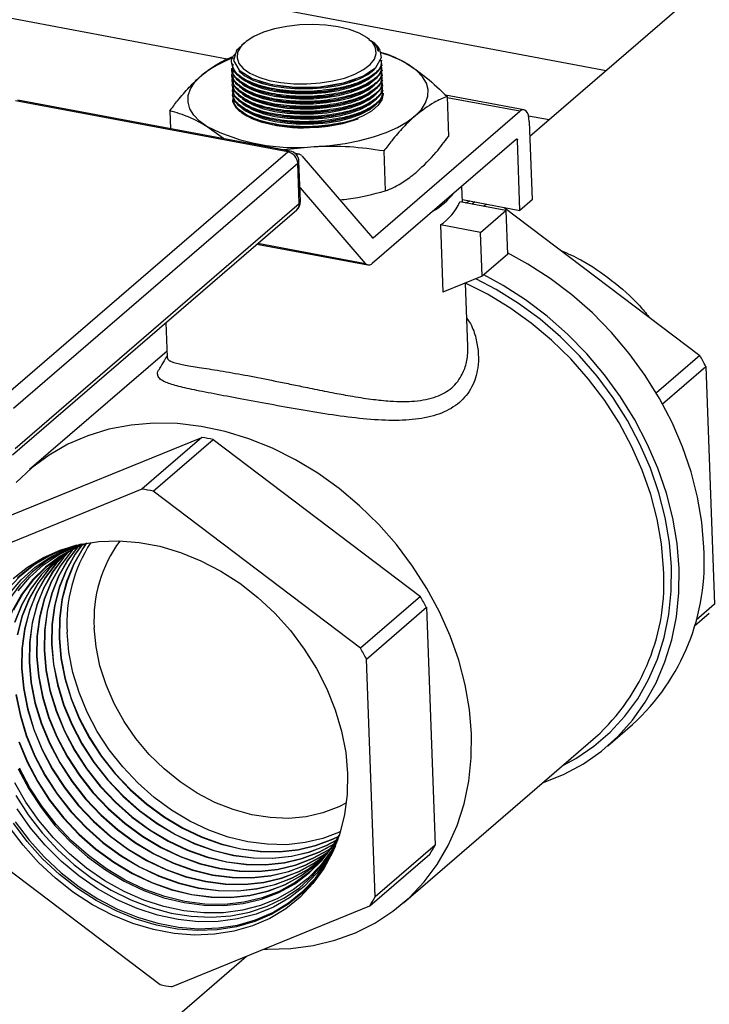
# Model space of a CAD drawing. Units: inches. Extents: x 52.4 to 91.7, y 8.4 to 23.8.
# Drawn here: x 85.2 to 86, y 11.8 to 12.9 of the extents above; entities that cross this region are included whole.
import ezdxf

# ---------------------------------------------------------------- set-up
doc = ezdxf.new("R2010")
doc.units = ezdxf.units.IN
doc.header["$MEASUREMENT"] = 0

msp = doc.modelspace()

# ---------------------------------------------------------------- linework, layer by layer
at = {"color": 7, "linetype": 'Continuous', "lineweight": 25}
for p, q in [((86.1324, 13.1045), (85.7883, 12.8076)), ((85.4686, 12.9128), (85.4651, 12.9098)), ((85.6085, 12.9164), (85.6065, 12.9179)), ((85.612, 12.9138), (85.6108, 12.9148)), ((85.4543, 12.8896), (85.4544, 12.8887)), ((85.6226, 12.8922), (85.6226, 12.8931)), ((85.6229, 12.8866), (85.6228, 12.8875)), ((85.4545, 12.884), (85.4546, 12.8831)), ((85.4547, 12.8783), (85.4548, 12.8774)), ((85.6231, 12.8809), (85.623, 12.8818)), ((85.6233, 12.8753), (85.6232, 12.8762)), ((85.455, 12.8727), (85.455, 12.8718)), ((85.4552, 12.867), (85.4552, 12.8661)), ((85.4829, 12.8647), (85.485, 12.864)), ((85.5928, 12.8716), (85.5931, 12.8717)), ((85.6235, 12.8696), (85.6234, 12.8705)), ((85.6237, 12.864), (85.6237, 12.8649)), ((85.4554, 12.8614), (85.4554, 12.8605)), ((85.4556, 12.8557), (85.4556, 12.8548)), ((85.4831, 12.8591), (85.4852, 12.8584)), ((85.4833, 12.8534), (85.4854, 12.8527)), ((85.6239, 12.8583), (85.6239, 12.8592)), ((85.7817, 12.8375), (85.6939, 12.854)), ((85.5172, 12.7903), (85.212, 12.8474)), ((85.5198, 12.7912), (85.2146, 12.8484)), ((85.4558, 12.85), (85.4558, 12.85)), ((85.4835, 12.8478), (85.4856, 12.8471)), ((85.6956, 12.8524), (85.6972, 12.8075)), ((85.3848, 12.8363), (85.3856, 12.8163)), ((85.4837, 12.8421), (85.4858, 12.8414)), ((85.4839, 12.8365), (85.4861, 12.8358)), ((85.6127, 12.694), (85.777, 12.8358)), ((85.4841, 12.8308), (85.4863, 12.8301)), ((85.4844, 12.8252), (85.4865, 12.8244)), ((85.5787, 12.822), (85.596, 12.8274)), ((85.7877, 12.8245), (85.7909, 12.7365)), ((85.4449, 12.8052), (85.4268, 12.8185)), ((85.7734, 12.8047), (85.6117, 12.6652)), ((85.7773, 12.7247), (85.7744, 12.8037)), ((85.1987, 12.5154), (85.5172, 12.7903)), ((85.5468, 12.7961), (85.5132, 12.7924)), ((85.5301, 12.7877), (85.5253, 12.7886)), ((85.6248, 12.7913), (85.6264, 12.7464)), ((85.5283, 12.7774), (85.2098, 12.5026)), ((85.53, 12.7324), (85.5283, 12.7774)), ((85.5313, 12.7348), (85.5296, 12.7798)), ((85.5328, 12.786), (85.612, 12.694)), ((85.6042, 12.6652), (85.5313, 12.7498)), ((85.7129, 12.7336), (85.7122, 12.7519)), ((85.2115, 12.4575), (85.53, 12.7324)), ((85.7614, 12.7245), (85.71, 12.7341)), ((85.7128, 12.7368), (85.7773, 12.7247)), ((85.7161, 12.733), (85.7214, 12.7352)), ((85.7268, 12.7342), (85.7238, 12.7316)), ((85.7364, 12.7292), (85.7394, 12.7318)), ((85.7909, 12.7365), (85.7773, 12.7247)), ((85.2086, 12.4505), (85.5271, 12.7253)), ((85.733, 12.7), (85.7614, 12.7245)), ((85.7597, 12.728), (85.9788, 12.5619)), ((85.7614, 12.7245), (85.7633, 12.6752)), ((85.6881, 12.7084), (85.6909, 12.6328)), ((85.733, 12.7), (85.6881, 12.7084)), ((85.7348, 12.6507), (85.733, 12.7)), ((85.4825, 12.6868), (85.6069, 12.6635)), ((85.7633, 12.6752), (85.7348, 12.6507)), ((85.7348, 12.6507), (85.6909, 12.6328)), ((85.7188, 12.5723), (85.7162, 12.6431)), ((85.3806, 12.5989), (85.382, 12.56)), ((85.3818, 12.5668), (85.2278, 12.4339)), ((85.9788, 12.5619), (85.9301, 12.5199)), ((85.937, 12.5078), (85.9855, 12.5497)), ((85.9855, 12.5497), (85.9953, 12.2829)), ((85.1984, 12.3793), (85.4208, 12.4701)), ((85.4208, 12.4701), (85.3537, 12.4121)), ((85.3662, 12.4098), (85.4334, 12.4678)), ((85.4334, 12.4678), (85.6657, 12.2918)), ((85.3537, 12.4121), (85.1312, 12.3213)), ((85.5985, 12.2338), (85.3662, 12.4098)), ((85.6657, 12.2918), (85.5985, 12.2338)), ((85.6052, 12.2215), (85.6724, 12.2795)), ((85.6724, 12.2795), (85.6822, 12.0127)), ((85.9953, 12.2829), (85.9746, 12.265)), ((85.9729, 12.2587), (85.9894, 12.273)), ((85.615, 11.9547), (85.6052, 12.2215)), ((85.8758, 12.1242), (85.9034, 12.1481)), ((85.6469, 11.9482), (85.8621, 12.1339)), ((85.1418, 12.0324), (85.3741, 11.8564)), ((85.6822, 12.0127), (85.615, 11.9547)), ((85.6091, 11.9448), (85.6763, 12.0028)), ((85.3867, 11.854), (85.6091, 11.9448)), ((85.0768, 11.5483), (85.4709, 11.8884))]:
    msp.add_line(p, q, dxfattribs=at)
at = {"color": 8, "linetype": 'Continuous', "lineweight": 25}
for p, q in [((85.1267, 13.0225), (85.8739, 12.8814)), ((85.4491, 12.8943), (85.0627, 12.9673)), ((85.777, 12.8358), (85.6956, 12.851)), ((85.8099, 12.8262), (85.7869, 12.8305)), ((85.7744, 12.8037), (85.7726, 12.804)), ((85.5313, 12.7498), (85.5308, 12.7499)), ((85.4836, 12.6878), (85.6042, 12.6652)), ((85.6119, 12.6942), (85.6127, 12.694))]:
    msp.add_line(p, q, dxfattribs=at)
at = {"color": 7, "linetype": 'Continuous', "lineweight": 25, "flags": 128}
for points in [[(85.5737, 12.9304), (85.5599, 12.9323), (85.5453, 12.9331), (85.5305, 12.9326), (85.5159, 12.9309), (85.5021, 12.9282), (85.4897, 12.9244), (85.479, 12.9197), (85.4704, 12.9142), (85.4643, 12.9083), (85.4608, 12.902), (85.4602, 12.8957), (85.4623, 12.8895), (85.4672, 12.8837), (85.4747, 12.8785), (85.4845, 12.874), (85.4962, 12.8705), (85.5094, 12.868), (85.5237, 12.8667), (85.5384, 12.8665), (85.5532, 12.8676), (85.5674, 12.8698), (85.5806, 12.8731), (85.5923, 12.8774), (85.6019, 12.8825), (85.6093, 12.8882), (85.6141, 12.8943), (85.6162, 12.9006), (85.6154, 12.9069), (85.6119, 12.913), (85.6057, 12.9185), (85.597, 12.9234), (85.5862, 12.9274), (85.5737, 12.9304)], [(85.4656, 12.9091), (85.4597, 12.904), (85.4564, 12.8927), (85.4625, 12.8818), (85.4773, 12.8725), (85.499, 12.8659), (85.5253, 12.8627), (85.5531, 12.8633), (85.5794, 12.8676), (85.6011, 12.8751), (85.6159, 12.885), (85.622, 12.8961), (85.6207, 12.9041), (85.6207, 12.9041)], [(85.6598, 12.8306), (85.6668, 12.8377), (85.6716, 12.8451), (85.6742, 12.8526), (85.6744, 12.8601), (85.6724, 12.8675), (85.6681, 12.8746), (85.6615, 12.8814), (85.653, 12.8877)], [(85.4268, 12.8185), (85.4182, 12.8248), (85.4117, 12.8316), (85.4074, 12.8387), (85.4053, 12.8461), (85.4056, 12.8536), (85.4081, 12.8611), (85.4129, 12.8685), (85.4199, 12.8756)], [(85.4624, 12.8809), (85.4626, 12.8807), (85.4691, 12.8755), (85.478, 12.8708), (85.4889, 12.867), (85.5015, 12.864), (85.5154, 12.862), (85.53, 12.8611), (85.545, 12.8612), (85.5597, 12.8625), (85.5737, 12.8648), (85.5864, 12.868), (85.5976, 12.8721), (85.6067, 12.8769), (85.6135, 12.8823), (85.615, 12.8839)], [(85.4657, 12.8724), (85.4693, 12.8698), (85.4782, 12.8652), (85.4891, 12.8613), (85.5017, 12.8583), (85.5156, 12.8564), (85.5302, 12.8554), (85.5452, 12.8556), (85.5599, 12.8568), (85.5739, 12.8591), (85.5867, 12.8624), (85.5978, 12.8664), (85.6069, 12.8713), (85.6137, 12.8766), (85.6144, 12.8773)], [(85.4659, 12.8667), (85.4695, 12.8641), (85.4784, 12.8595), (85.4893, 12.8557), (85.5019, 12.8527), (85.5158, 12.8507), (85.5304, 12.8498), (85.5454, 12.8499), (85.5601, 12.8512), (85.5741, 12.8535), (85.5869, 12.8567), (85.598, 12.8608), (85.6071, 12.8656), (85.614, 12.871), (85.6146, 12.8717)], [(85.4661, 12.8611), (85.4697, 12.8585), (85.4786, 12.8539), (85.4895, 12.85), (85.5021, 12.847), (85.516, 12.8451), (85.5306, 12.8441), (85.5456, 12.8443), (85.5603, 12.8455), (85.5743, 12.8478), (85.5871, 12.851), (85.5982, 12.8551), (85.6074, 12.8599), (85.6142, 12.8653), (85.6148, 12.866)], [(85.4663, 12.8554), (85.4699, 12.8528), (85.4788, 12.8482), (85.4897, 12.8444), (85.5023, 12.8414), (85.5162, 12.8394), (85.5309, 12.8385), (85.5458, 12.8386), (85.5605, 12.8399), (85.5745, 12.8421), (85.5873, 12.8454), (85.5984, 12.8495), (85.6076, 12.8543), (85.6144, 12.8597), (85.615, 12.8604)], [(85.4665, 12.8498), (85.4701, 12.8472), (85.479, 12.8426), (85.4899, 12.8387), (85.5025, 12.8357), (85.5164, 12.8337), (85.5311, 12.8328), (85.546, 12.833), (85.5607, 12.8342), (85.5747, 12.8365), (85.5875, 12.8397), (85.5986, 12.8438), (85.6078, 12.8486), (85.6146, 12.854), (85.6153, 12.8547)], [(85.624, 12.8562), (85.624, 12.8553), (85.6224, 12.8487), (85.618, 12.8422), (85.6109, 12.8361), (85.6014, 12.8306), (85.5899, 12.8258), (85.5766, 12.822), (85.562, 12.8193), (85.5468, 12.8177), (85.5312, 12.8173), (85.516, 12.8181), (85.5016, 12.8201)], [(85.5016, 12.8201), (85.4885, 12.8232), (85.4771, 12.8274), (85.4679, 12.8324), (85.4611, 12.8382), (85.457, 12.8444), (85.4558, 12.85)], [(85.4667, 12.8441), (85.4703, 12.8415), (85.4792, 12.8369), (85.4901, 12.8331), (85.5027, 12.8301), (85.5166, 12.8281), (85.5313, 12.8272), (85.5462, 12.8273), (85.5609, 12.8286), (85.5749, 12.8308), (85.5877, 12.8341), (85.5988, 12.8382), (85.608, 12.843), (85.6148, 12.8483), (85.6155, 12.849)], [(85.4669, 12.8385), (85.4706, 12.8359), (85.4794, 12.8313), (85.4903, 12.8274), (85.503, 12.8244), (85.5168, 12.8224), (85.5315, 12.8215), (85.5464, 12.8217), (85.5611, 12.8229), (85.5751, 12.8252), (85.5879, 12.8284), (85.5991, 12.8325), (85.6082, 12.8373), (85.615, 12.8427), (85.6157, 12.8434)], [(85.7877, 12.8245), (85.7874, 12.8282), (85.7867, 12.8315), (85.7856, 12.8341), (85.7842, 12.836), (85.7826, 12.8372), (85.7808, 12.8375), (85.7789, 12.8371), (85.777, 12.8358)], [(85.5468, 12.7961), (85.5643, 12.7975), (85.5814, 12.7998), (85.5977, 12.8031), (85.6131, 12.8072), (85.6273, 12.8121), (85.6399, 12.8177), (85.6508, 12.8239), (85.6598, 12.8306)], [(85.7734, 12.8047), (85.7736, 12.8048), (85.7738, 12.8049), (85.7739, 12.8048), (85.7741, 12.8047), (85.7742, 12.8045), (85.7743, 12.8043), (85.7744, 12.804), (85.7744, 12.8037)], [(85.9832, 12.3471), (85.9809, 12.375), (85.9762, 12.4032), (85.9691, 12.4314), (85.9595, 12.4593), (85.9477, 12.4868), (85.9337, 12.5136), (85.9176, 12.5395), (85.8996, 12.5643), (85.8798, 12.5877), (85.8584, 12.6096), (85.8355, 12.6298), (85.8113, 12.6481), (85.7861, 12.6643), (85.7632, 12.6769)], [(85.9471, 12.3248), (85.9448, 12.3523), (85.9401, 12.3801), (85.933, 12.4079), (85.9235, 12.4355), (85.9117, 12.4625), (85.8977, 12.4889), (85.8816, 12.5143), (85.8637, 12.5386), (85.8439, 12.5615), (85.8226, 12.5829), (85.7998, 12.6025), (85.7758, 12.6202), (85.7507, 12.6359), (85.728, 12.6479)], [(85.9555, 12.3232), (85.9533, 12.3511), (85.9485, 12.3793), (85.9414, 12.4075), (85.9319, 12.4355), (85.92, 12.4629), (85.906, 12.4897), (85.89, 12.5156), (85.8719, 12.5404), (85.8521, 12.5638), (85.8307, 12.5857), (85.8078, 12.6059), (85.7836, 12.6242), (85.7584, 12.6404), (85.7368, 12.6523)], [(85.9381, 12.3232), (85.9358, 12.3506), (85.9311, 12.3783), (85.9239, 12.4059), (85.9143, 12.4333), (85.9024, 12.4601), (85.8883, 12.4863), (85.8722, 12.5115), (85.8541, 12.5354), (85.8343, 12.558), (85.8128, 12.579), (85.79, 12.5983), (85.7659, 12.6155), (85.7409, 12.6307), (85.7163, 12.6431)], [(85.7229, 12.1375), (85.7206, 12.165), (85.7159, 12.1926), (85.7087, 12.2202), (85.6991, 12.2476), (85.6872, 12.2745), (85.6731, 12.3006), (85.657, 12.3258), (85.6389, 12.3498), (85.6191, 12.3723), (85.5976, 12.3934), (85.5748, 12.4126), (85.5507, 12.4299), (85.5257, 12.445), (85.4999, 12.458), (85.4735, 12.4686), (85.4468, 12.4767), (85.42, 12.4824), (85.3934, 12.4855), (85.3671, 12.486), (85.3415, 12.4839), (85.3167, 12.4792), (85.293, 12.472), (85.2705, 12.4624), (85.2496, 12.4503), (85.2302, 12.436), (85.2127, 12.4195)], [(85.2802, 12.3491), (85.2692, 12.3456), (85.25, 12.3373), (85.2324, 12.3266), (85.2163, 12.3138), (85.2022, 12.2988), (85.19, 12.282), (85.1801, 12.2634), (85.1724, 12.2434), (85.1671, 12.2222), (85.1643, 12.1999), (85.1639, 12.1769)], [(85.286, 12.3504), (85.2842, 12.3498), (85.2649, 12.342), (85.2471, 12.3317), (85.231, 12.3192), (85.2167, 12.3046), (85.2044, 12.288), (85.1943, 12.2697), (85.1866, 12.2499), (85.1812, 12.2288), (85.1783, 12.2067), (85.1779, 12.1839)], [(85.292, 12.3515), (85.2798, 12.3465), (85.2619, 12.3367), (85.2456, 12.3246), (85.2312, 12.3103), (85.2188, 12.294), (85.2086, 12.2759), (85.2007, 12.2563), (85.1953, 12.2355), (85.1923, 12.2135), (85.1919, 12.1908)], [(85.2094, 12.3117), (85.2256, 12.3247), (85.2435, 12.3355), (85.2629, 12.3439), (85.2836, 12.3499), (85.3052, 12.3533), (85.3277, 12.3541), (85.3506, 12.3523), (85.3738, 12.348), (85.3969, 12.3411), (85.4197, 12.3318), (85.4419, 12.3202), (85.4633, 12.3064), (85.4836, 12.2905), (85.5026, 12.2728), (85.52, 12.2535), (85.5356, 12.2327), (85.5493, 12.2108), (85.561, 12.188), (85.5703, 12.1645), (85.5774, 12.1407), (85.582, 12.1167), (85.5841, 12.093), (85.5837, 12.0697), (85.5808, 12.0472), (85.5754, 12.0257), (85.5677, 12.0054), (85.5576, 11.9866), (85.5453, 11.9696), (85.531, 11.9544), (85.5148, 11.9414), (85.4968, 11.9306), (85.4774, 11.9222), (85.4568, 11.9162), (85.4351, 11.9128), (85.4127, 11.912), (85.3897, 11.9138), (85.3666, 11.9181), (85.3434, 11.925), (85.3206, 11.9343), (85.2984, 11.9459), (85.277, 11.9597), (85.2567, 11.9756), (85.2378, 11.9933), (85.2204, 12.0126), (85.2047, 12.0334)], [(85.2049, 12.2948), (85.2183, 12.3105), (85.2337, 12.3243), (85.2509, 12.3358), (85.2696, 12.3449), (85.284, 12.35)], [(85.21, 12.2765), (85.2202, 12.2945), (85.2325, 12.3107), (85.2469, 12.325), (85.2632, 12.3371), (85.281, 12.3469), (85.2926, 12.3516)], [(85.2143, 12.3131), (85.2303, 12.3261), (85.2481, 12.3368), (85.2673, 12.3451), (85.2795, 12.349)], [(85.2149, 12.298), (85.2281, 12.3135), (85.2432, 12.327), (85.2601, 12.3383), (85.2785, 12.3473), (85.2872, 12.3506)], [(85.2814, 12.347), (85.2703, 12.3323), (85.2603, 12.3146), (85.2526, 12.2954), (85.2473, 12.275), (85.2444, 12.2535), (85.244, 12.2313), (85.246, 12.2086), (85.2506, 12.1858), (85.2575, 12.163), (85.2667, 12.1407), (85.2781, 12.119), (85.2916, 12.0983), (85.3069, 12.0787), (85.324, 12.0607), (85.3425, 12.0443), (85.3623, 12.0298), (85.383, 12.0174), (85.4045, 12.0072), (85.4264, 11.9993), (85.4485, 11.9939), (85.4706, 11.991), (85.4922, 11.9907), (85.5133, 11.993), (85.5334, 11.9977), (85.5523, 12.005), (85.5688, 12.0139)], [(85.2816, 12.3471), (85.2706, 12.3325), (85.2606, 12.3148), (85.2529, 12.2957), (85.2476, 12.2752), (85.2447, 12.2538), (85.2443, 12.2316), (85.2464, 12.2089), (85.2509, 12.186), (85.2578, 12.1633), (85.267, 12.1409), (85.2784, 12.1193), (85.2919, 12.0985), (85.3073, 12.079), (85.3243, 12.061), (85.3428, 12.0446), (85.3626, 12.0301), (85.3833, 12.0176), (85.4048, 12.0074), (85.4267, 11.9996), (85.4488, 11.9942), (85.4709, 11.9913), (85.4925, 11.991), (85.5136, 11.9932), (85.5337, 11.998), (85.5526, 12.0053), (85.5689, 12.0141)], [(85.2861, 12.3491), (85.2786, 12.3387), (85.2687, 12.3211), (85.261, 12.302), (85.2557, 12.2816), (85.2528, 12.2602), (85.2524, 12.238), (85.2544, 12.2154), (85.2589, 12.1926), (85.2658, 12.1699), (85.275, 12.1476), (85.2864, 12.126), (85.2999, 12.1053), (85.3152, 12.0859), (85.3322, 12.0678), (85.3507, 12.0515), (85.3704, 12.037), (85.3911, 12.0246), (85.4125, 12.0144), (85.4344, 12.0066), (85.4564, 12.0012), (85.4784, 11.9984), (85.5, 11.998), (85.521, 12.0003), (85.5411, 12.005), (85.56, 12.0123), (85.5715, 12.0183)], [(85.2863, 12.3492), (85.2789, 12.339), (85.269, 12.3214), (85.2613, 12.3022), (85.256, 12.2818), (85.2531, 12.2604), (85.2527, 12.2383), (85.2547, 12.2157), (85.2593, 12.1929), (85.2662, 12.1702), (85.2754, 12.1479), (85.2867, 12.1263), (85.3002, 12.1056), (85.3155, 12.0861), (85.3325, 12.0681), (85.351, 12.0518), (85.3707, 12.0373), (85.3914, 12.0249), (85.4128, 12.0147), (85.4347, 12.0069), (85.4567, 12.0015), (85.4787, 11.9986), (85.5003, 11.9983), (85.5213, 12.0006), (85.5414, 12.0053), (85.5603, 12.0125), (85.5716, 12.0184)], [(85.291, 12.351), (85.2869, 12.3452), (85.277, 12.3277), (85.2693, 12.3086), (85.264, 12.2882), (85.2612, 12.2669), (85.2608, 12.2448), (85.2628, 12.2222), (85.2673, 12.1995), (85.2742, 12.1768), (85.2834, 12.1546), (85.2947, 12.133), (85.3081, 12.1124), (85.3234, 12.093), (85.3404, 12.075), (85.3588, 12.0587), (85.3785, 12.0442), (85.3991, 12.0319), (85.4205, 12.0217), (85.4423, 12.0139), (85.4643, 12.0085), (85.4862, 12.0057), (85.5078, 12.0054), (85.5287, 12.0076), (85.5487, 12.0123), (85.5676, 12.0196), (85.5742, 12.0228)], [(85.2911, 12.3511), (85.2873, 12.3455), (85.2773, 12.3279), (85.2697, 12.3088), (85.2644, 12.2885), (85.2615, 12.2671), (85.2611, 12.245), (85.2631, 12.2225), (85.2676, 12.1997), (85.2745, 12.1771), (85.2837, 12.1548), (85.2951, 12.1333), (85.3085, 12.1127), (85.3237, 12.0932), (85.3407, 12.0753), (85.3591, 12.059), (85.3788, 12.0445), (85.3994, 12.0322), (85.4208, 12.022), (85.4426, 12.0142), (85.4646, 12.0088), (85.4865, 12.006), (85.5081, 12.0056), (85.529, 12.0079), (85.549, 12.0126), (85.5679, 12.0198), (85.5743, 12.023)], [(85.2694, 12.3409), (85.2552, 12.3301), (85.2409, 12.316), (85.2287, 12.2998), (85.2186, 12.282), (85.2108, 12.2625)], [(85.2612, 12.335), (85.2555, 12.3304), (85.2412, 12.3162), (85.229, 12.3001), (85.2189, 12.2822), (85.2111, 12.2628)], [(85.2651, 12.3379), (85.2635, 12.3366), (85.2492, 12.3224), (85.237, 12.3063), (85.2269, 12.2885), (85.2191, 12.2691), (85.2138, 12.2485)], [(85.2645, 12.3374), (85.2638, 12.3368), (85.2495, 12.3227), (85.2373, 12.3066), (85.2272, 12.2887), (85.2195, 12.2694), (85.2141, 12.2487)], [(85.2693, 12.3408), (85.2575, 12.3289), (85.2453, 12.3128), (85.2353, 12.295), (85.2275, 12.2757), (85.2221, 12.2551), (85.2192, 12.2335), (85.2188, 12.2111), (85.2209, 12.1883), (85.2254, 12.1652), (85.2324, 12.1423), (85.2417, 12.1198), (85.2532, 12.098), (85.2668, 12.0771), (85.2822, 12.0574), (85.2994, 12.0392), (85.3181, 12.0227), (85.338, 12.0081), (85.3589, 11.9956), (85.3805, 11.9853), (85.4026, 11.9774), (85.4249, 11.972), (85.4471, 11.9691), (85.4689, 11.9688), (85.4901, 11.971), (85.5103, 11.9758), (85.5294, 11.9831), (85.5471, 11.9928), (85.561, 12.0029)], [(85.2694, 12.3409), (85.2578, 12.3291), (85.2456, 12.3131), (85.2356, 12.2953), (85.2278, 12.2759), (85.2225, 12.2553), (85.2195, 12.2337), (85.2191, 12.2114), (85.2212, 12.1885), (85.2258, 12.1655), (85.2327, 12.1426), (85.242, 12.1201), (85.2535, 12.0982), (85.2671, 12.0774), (85.2826, 12.0577), (85.2997, 12.0395), (85.3184, 12.023), (85.3383, 12.0084), (85.3592, 11.9959), (85.3808, 11.9856), (85.4029, 11.9777), (85.4252, 11.9723), (85.4474, 11.9694), (85.4692, 11.969), (85.4904, 11.9713), (85.5106, 11.9761), (85.5297, 11.9834), (85.5474, 11.9931), (85.5611, 12.0031)], [(85.2729, 12.3428), (85.2658, 12.3353), (85.2536, 12.3193), (85.2436, 12.3015), (85.2359, 12.2823), (85.2305, 12.2617), (85.2276, 12.2401), (85.2272, 12.2178), (85.2293, 12.195), (85.2338, 12.1721), (85.2408, 12.1492), (85.25, 12.1268), (85.2615, 12.105), (85.2751, 12.0842), (85.2905, 12.0645), (85.3076, 12.0464), (85.3262, 12.0299), (85.3461, 12.0153), (85.3669, 12.0029), (85.3885, 11.9926), (85.4105, 11.9847), (85.4328, 11.9793), (85.4549, 11.9764), (85.4767, 11.9761), (85.4978, 11.9783), (85.518, 11.9831), (85.5371, 11.9904), (85.5547, 12.0001), (85.5634, 12.0061)], [(85.273, 12.3429), (85.2661, 12.3356), (85.254, 12.3195), (85.2439, 12.3018), (85.2362, 12.2825), (85.2308, 12.262), (85.2279, 12.2404), (85.2275, 12.2181), (85.2296, 12.1953), (85.2341, 12.1723), (85.2411, 12.1495), (85.2504, 12.127), (85.2618, 12.1053), (85.2754, 12.0844), (85.2908, 12.0648), (85.3079, 12.0467), (85.3265, 12.0302), (85.3464, 12.0156), (85.3672, 12.0031), (85.3888, 11.9929), (85.4108, 11.985), (85.4331, 11.9796), (85.4552, 11.9767), (85.477, 11.9764), (85.4981, 11.9786), (85.5183, 11.9834), (85.5374, 11.9907), (85.555, 12.0004), (85.5635, 12.0062)], [(85.277, 12.3449), (85.2741, 12.3418), (85.262, 12.3258), (85.252, 12.3081), (85.2442, 12.2888), (85.2389, 12.2683), (85.236, 12.2468), (85.2356, 12.2246), (85.2377, 12.2018), (85.2422, 12.1789), (85.2491, 12.1561), (85.2584, 12.1337), (85.2698, 12.112), (85.2833, 12.0912), (85.2987, 12.0716), (85.3158, 12.0535), (85.3344, 12.0371), (85.3542, 12.0226), (85.375, 12.0101), (85.3965, 11.9999), (85.4185, 11.992), (85.4407, 11.9866), (85.4627, 11.9837), (85.4845, 11.9834), (85.5055, 11.9856), (85.5257, 11.9904), (85.5447, 11.9977), (85.5623, 12.0073), (85.5661, 12.0099)], [(85.2771, 12.345), (85.2744, 12.342), (85.2623, 12.326), (85.2523, 12.3083), (85.2446, 12.2891), (85.2392, 12.2686), (85.2363, 12.2471), (85.2359, 12.2248), (85.238, 12.2021), (85.2425, 12.1792), (85.2494, 12.1564), (85.2587, 12.134), (85.2701, 12.1123), (85.2836, 12.0915), (85.299, 12.0719), (85.3161, 12.0538), (85.3347, 12.0374), (85.3545, 12.0228), (85.3753, 12.0104), (85.3968, 12.0002), (85.4188, 11.9923), (85.441, 11.9869), (85.463, 11.984), (85.4848, 11.9837), (85.5058, 11.9859), (85.526, 11.9907), (85.545, 11.998), (85.5626, 12.0076), (85.5662, 12.01)], [(85.8253, 12.102), (85.84, 12.1101), (85.86, 12.1237), (85.8783, 12.1394), (85.8948, 12.1573), (85.9092, 12.177), (85.9214, 12.1984), (85.9313, 12.2214), (85.9389, 12.2458), (85.9441, 12.2713), (85.9468, 12.2977), (85.9471, 12.3248)], [(85.8027, 12.0826), (85.8035, 12.0829), (85.8267, 12.0923), (85.8484, 12.1041), (85.8685, 12.1182), (85.8869, 12.1345), (85.9033, 12.1528), (85.9177, 12.173), (85.9299, 12.1949), (85.9398, 12.2183), (85.9474, 12.243), (85.9526, 12.2689), (85.9553, 12.2957), (85.9555, 12.3232)], [(85.5762, 12.028), (85.5751, 12.0275), (85.5563, 12.0203), (85.5364, 12.0156), (85.5156, 12.0133), (85.4941, 12.0137), (85.4723, 12.0165), (85.4504, 12.0219), (85.4287, 12.0296), (85.4074, 12.0397), (85.3869, 12.052), (85.3673, 12.0664), (85.349, 12.0826), (85.3322, 12.1005), (85.317, 12.1198), (85.3036, 12.1403), (85.2923, 12.1618), (85.2832, 12.1839), (85.2763, 12.2064), (85.2719, 12.2291), (85.2698, 12.2515)], [(85.5828, 12.0601), (85.5743, 12.0557), (85.5565, 12.049), (85.5376, 12.0446), (85.5178, 12.0428), (85.4974, 12.0436), (85.4767, 12.0468), (85.4559, 12.0526), (85.4355, 12.0607), (85.4155, 12.0712), (85.3965, 12.0837), (85.3785, 12.0983), (85.3619, 12.1146), (85.3469, 12.1324), (85.3337, 12.1516), (85.3225, 12.1717), (85.3134, 12.1926), (85.3066, 12.2139), (85.3022, 12.2353), (85.3002, 12.2566)], [(85.2125, 12.1815), (85.2171, 12.1584), (85.2241, 12.1354), (85.2334, 12.1129), (85.2449, 12.091), (85.2585, 12.07), (85.274, 12.0503), (85.2912, 12.0321), (85.3099, 12.0155), (85.3299, 12.0009), (85.3508, 11.9883), (85.3725, 11.978), (85.3947, 11.9701), (85.417, 11.9647), (85.4392, 11.9618), (85.4611, 11.9614), (85.4823, 11.9637), (85.5027, 11.9685), (85.5218, 11.9758), (85.5395, 11.9856), (85.5556, 11.9976), (85.5574, 11.9991)], [(85.2128, 12.1817), (85.2174, 12.1587), (85.2244, 12.1357), (85.2337, 12.1131), (85.2452, 12.0912), (85.2588, 12.0703), (85.2743, 12.0506), (85.2915, 12.0324), (85.3102, 12.0158), (85.3302, 12.0012), (85.3511, 11.9886), (85.3728, 11.9783), (85.395, 11.9704), (85.4173, 11.9649), (85.4395, 11.962), (85.4614, 11.9617), (85.4826, 11.964), (85.503, 11.9688), (85.5221, 11.9761), (85.5398, 11.9858), (85.5559, 11.9978), (85.5569, 11.9987)], [(85.49, 11.8962), (85.4945, 11.896), (85.5205, 11.8968), (85.5457, 11.9002), (85.57, 11.9061), (85.5931, 11.9146), (85.6148, 11.9254), (85.635, 11.9386), (85.6535, 11.9541), (85.67, 11.9716), (85.6845, 11.991), (85.6969, 12.0122), (85.7069, 12.035), (85.7146, 12.0591), (85.7198, 12.0844), (85.7226, 12.1106), (85.7229, 12.1375)], [(85.2157, 12.1285), (85.225, 12.1059), (85.2366, 12.084), (85.2502, 12.063), (85.2658, 12.0432), (85.283, 12.0249), (85.3018, 12.0083), (85.3218, 11.9937), (85.3428, 11.9811), (85.3645, 11.9708), (85.3867, 11.9628), (85.4091, 11.9574), (85.4314, 11.9544), (85.4533, 11.9541), (85.4746, 11.9564), (85.495, 11.9612), (85.5142, 11.9685), (85.5319, 11.9783), (85.5481, 11.9903), (85.561, 12.0029)], [(85.216, 12.1288), (85.2254, 12.1062), (85.2369, 12.0842), (85.2505, 12.0633), (85.2661, 12.0435), (85.2833, 12.0252), (85.3021, 12.0086), (85.3221, 11.9939), (85.3431, 11.9814), (85.3648, 11.971), (85.387, 11.9631), (85.4094, 11.9576), (85.4317, 11.9547), (85.4536, 11.9544), (85.4749, 11.9567), (85.4953, 11.9615), (85.5145, 11.9688), (85.5322, 11.9786), (85.5484, 11.9906), (85.554, 11.9957)], [(85.2151, 12.0983), (85.2268, 12.0761), (85.2406, 12.0549), (85.2562, 12.035), (85.2736, 12.0165), (85.2926, 11.9998), (85.3127, 11.985), (85.3339, 11.9723), (85.3559, 11.9619), (85.3783, 11.9538), (85.4009, 11.9483), (85.4234, 11.9454), (85.4455, 11.9451), (85.467, 11.9474), (85.4876, 11.9522), (85.5069, 11.9596), (85.5249, 11.9695), (85.5411, 11.9816), (85.5556, 11.9959), (85.568, 12.0122), (85.5748, 12.0237)], [(85.575, 12.0243), (85.5685, 12.0134), (85.5561, 11.9971), (85.5417, 11.9829), (85.5255, 11.9708), (85.5076, 11.9609), (85.4883, 11.9536), (85.4678, 11.9487), (85.4464, 11.9464), (85.4243, 11.9467), (85.4018, 11.9497), (85.3793, 11.9552), (85.3569, 11.9632), (85.335, 11.9736), (85.3139, 11.9862), (85.2938, 12.001), (85.2749, 12.0177), (85.2575, 12.0361), (85.2419, 12.056), (85.2282, 12.0771), (85.2165, 12.0992)], [(85.5732, 12.0192), (85.5658, 12.0064), (85.5536, 11.99), (85.5395, 11.9754), (85.5234, 11.963), (85.5058, 11.9529), (85.4867, 11.9451), (85.4664, 11.9397), (85.4451, 11.9369), (85.4231, 11.9367), (85.4007, 11.939), (85.3782, 11.9438), (85.3557, 11.9512), (85.3336, 11.9609), (85.3122, 11.9729), (85.2917, 11.987), (85.2724, 12.0031), (85.2545, 12.0209), (85.2381, 12.0403), (85.2236, 12.061), (85.2111, 12.0827)], [(85.2125, 12.0683), (85.2261, 12.0469), (85.2417, 12.0267), (85.259, 12.0079), (85.2778, 11.9908), (85.298, 11.9755), (85.3191, 11.9624), (85.3411, 11.9514), (85.3635, 11.9428), (85.3863, 11.9366), (85.409, 11.933), (85.4314, 11.932), (85.4532, 11.9335), (85.4742, 11.9376), (85.4941, 11.9443), (85.5127, 11.9533), (85.5297, 11.9647), (85.5449, 11.9783), (85.5582, 11.9939), (85.5694, 12.0114), (85.5729, 12.018)], [(85.5722, 12.0161), (85.5621, 11.9979), (85.5497, 11.9812), (85.5353, 11.9664), (85.519, 11.9537), (85.501, 11.9434), (85.4816, 11.9355), (85.4609, 11.93), (85.4392, 11.9272), (85.4169, 11.9269), (85.3941, 11.9293), (85.3711, 11.9342), (85.3482, 11.9417), (85.3258, 11.9516), (85.304, 11.9638), (85.2831, 11.9782), (85.2634, 11.9945), (85.2452, 12.0127), (85.2285, 12.0324), (85.2138, 12.0534)], [(85.5705, 12.0118), (85.5694, 12.0095), (85.5594, 11.9909), (85.5473, 11.974), (85.5331, 11.959), (85.517, 11.9461), (85.4992, 11.9354), (85.48, 11.9271), (85.4595, 11.9212), (85.438, 11.9178), (85.4158, 11.917), (85.3931, 11.9187), (85.3701, 11.923), (85.3472, 11.9298), (85.3246, 11.939), (85.3025, 11.9506), (85.2813, 11.9643), (85.2612, 11.98), (85.2424, 11.9975), (85.2252, 12.0167), (85.2096, 12.0373)], [(85.2117, 12.0389), (85.2272, 12.0184), (85.2444, 11.9993), (85.2631, 11.9819), (85.2832, 11.9662), (85.3043, 11.9525), (85.3262, 11.9411), (85.3488, 11.9319), (85.3716, 11.9251), (85.3945, 11.9208), (85.4171, 11.9191), (85.4393, 11.9199), (85.4607, 11.9232), (85.4811, 11.9291), (85.5002, 11.9374), (85.5179, 11.9481), (85.5339, 11.961), (85.5481, 11.9759), (85.5602, 11.9927), (85.5702, 12.0113), (85.5707, 12.0125)]]:
    msp.add_lwpolyline(points, dxfattribs=at)
at = {"color": 7, "linetype": 'Continuous', "lineweight": 25}
for centre, radius, start, end in [((85.5959, 12.8907), 0.0282, 28.5097, 55.2099), ((85.5867, 12.7767), 0.1293, 59.1713, 74.283), ((85.4963, 12.7795), 0.1228, 109.1717, 128.4882), ((85.5358, 13.0392), 0.177, 253.2568, 288.7842), ((85.536, 13.0335), 0.177, 253.2568, 288.7842), ((85.5362, 13.0279), 0.177, 253.2568, 288.7842), ((85.5364, 13.0222), 0.177, 253.2568, 288.7842), ((85.5366, 13.0165), 0.177, 253.2568, 288.7842), ((85.5368, 13.0109), 0.177, 253.2568, 288.7842), ((85.537, 13.0052), 0.177, 253.2568, 288.7842), ((85.5372, 12.9996), 0.177, 253.2568, 288.7842), ((85.5345, 12.9807), 0.1635, 252.9169, 270.051), ((85.5257, 13.0149), 0.2198, 243.2692, 275.5055), ((85.5142, 12.7765), 0.0141, 3.7773, 77.7316), ((85.5176, 12.7794), 0.012, 2.106, 79.3873), ((85.5292, 12.7832), 0.00457, 38.2513, 121.5063), ((85.531, 12.7495), 0.000435, 39.6104, 133.7712), ((85.638, 12.7959), 0.0833, 300.0375, 321.5426), ((85.5193, 12.7344), 0.012, 310.7901, 2.106), ((85.6538, 12.7597), 0.0618, 303.7467, 335.5099), ((85.6124, 12.6943), 0.000448, 220.4295, 319.9136), ((85.608, 12.6684), 0.00493, 220.4295, 319.9136), ((85.6572, 12.3782), 0.3704, 27.5828, 29.7429), ((85.3746, 12.1885), 0.2853, 78.102, 80.6727), ((85.3074, 12.1306), 0.2853, 78.102, 80.6727), ((85.4373, 12.2612), 0.1678, 147.1511, 183.322), ((85.4484, 12.2657), 0.1485, 143.4605, 183.4967), ((85.7378, 12.33), 0.246, 312.3296, 3.9783), ((85.7048, 12.3068), 0.2338, 312.2824, 4.0255), ((85.344, 12.108), 0.3704, 27.5828, 29.7429), ((85.2769, 12.05), 0.3704, 27.5828, 29.7429), ((85.5009, 12.1138), 0.2076, 327.6768, 330.8548), ((85.4337, 12.0558), 0.2076, 327.6768, 330.8548), ((85.4329, 12.1356), 0.2853, 258.102, 260.6727)]:
    msp.add_arc(centre, radius, start, end, dxfattribs=at)
at = {"color": 8, "linetype": 'Continuous', "lineweight": 25}
for centre, radius, start, end in [((85.5195, 12.7881), 0.00307, 83.0101, 136.6292), ((85.5265, 12.7799), 0.00308, 304.9769, 358.5166), ((85.5212, 12.7317), 0.00876, 312.3159, 3.9921), ((85.5282, 12.7349), 0.00308, 304.9769, 358.5166)]:
    msp.add_arc(centre, radius, start, end, dxfattribs=at)
at = {"color": 7, "linetype": 'Continuous', "lineweight": 25}
for points, knots in [([(85.6188, 12.9027), (85.6179, 12.9056), (85.6165, 12.9104), (85.6104, 12.9143), (85.6081, 12.9158)], [0, 0, 0, 0, 0.611819, 1, 1, 1, 1]), ([(85.6104, 12.9143), (85.6129, 12.9124), (85.618, 12.9088), (85.6185, 12.9047), (85.6188, 12.9027)], [0, 0, 0, 0, 0.501124, 1, 1, 1, 1]), ([(85.5772, 12.8624), (85.5683, 12.8609), (85.5507, 12.8578), (85.5216, 12.8579), (85.4948, 12.8615), (85.4729, 12.8686), (85.4581, 12.8782), (85.4534, 12.8891), (85.4541, 12.8971), (85.4586, 12.9005), (85.4587, 12.9006)], [0, 0, 0, 0, 0.142463, 0.284919, 0.427284, 0.569599, 0.711923, 0.854313, 0.996799, 1, 1, 1, 1]), ([(85.621, 12.9022), (85.6245, 12.9012), (85.635, 12.8981), (85.6458, 12.8919), (85.653, 12.8877)], [0, 0, 0, 0, 0.3370306, 1, 1, 1, 1]), ([(85.4199, 12.8756), (85.4271, 12.8811), (85.439, 12.8904), (85.4509, 12.8953), (85.4556, 12.8973)], [0, 0, 0, 0, 0.598328, 1, 1, 1, 1]), ([(85.4555, 12.8887), (85.4553, 12.8872), (85.4545, 12.882), (85.4632, 12.8734), (85.4803, 12.8647), (85.5046, 12.8589), (85.5325, 12.8567), (85.5578, 12.8579), (85.5718, 12.8605), (85.5772, 12.8616)], [0, 0, 0, 0, 0.067541, 0.233488, 0.399325, 0.565047, 0.730704, 0.896375, 1, 1, 1, 1]), ([(85.6215, 12.8931), (85.6217, 12.8906), (85.622, 12.8844), (85.6116, 12.875), (85.5955, 12.867), (85.5822, 12.8637), (85.5772, 12.8624)], [0, 0, 0, 0, 0.200145, 0.504617, 0.809194, 1, 1, 1, 1]), ([(85.5772, 12.8616), (85.5852, 12.8637), (85.6013, 12.868), (85.6164, 12.8779), (85.6235, 12.8864), (85.622, 12.8911), (85.6217, 12.8922)], [0, 0, 0, 0, 0.304844, 0.6097, 0.914668, 1, 1, 1, 1]), ([(85.6217, 12.8875), (85.6219, 12.885), (85.6222, 12.8788), (85.6117, 12.8693), (85.5957, 12.8614), (85.5824, 12.8581), (85.5773, 12.8568)], [0, 0, 0, 0, 0.200354, 0.504746, 0.809244, 1, 1, 1, 1]), ([(85.5774, 12.8559), (85.5854, 12.8581), (85.6015, 12.8624), (85.6166, 12.8723), (85.6237, 12.8808), (85.6222, 12.8855), (85.6219, 12.8865)], [0, 0, 0, 0, 0.304844, 0.6097, 0.914668, 1, 1, 1, 1]), ([(85.653, 12.8877), (85.6596, 12.8832), (85.6738, 12.8734), (85.688, 12.8597), (85.6956, 12.8524)], [0, 0, 0, 0, 0.461779, 1, 1, 1, 1]), ([(85.3848, 12.8363), (85.3878, 12.8401), (85.3949, 12.8496), (85.4066, 12.8633), (85.4155, 12.8715), (85.4199, 12.8756)], [0, 0, 0, 0, 0.254785, 0.6259, 1, 1, 1, 1]), ([(85.5773, 12.8568), (85.5685, 12.8552), (85.5508, 12.8522), (85.5218, 12.8523), (85.495, 12.8559), (85.4728, 12.8629), (85.4592, 12.8725), (85.4532, 12.88), (85.4546, 12.8839), (85.4547, 12.884)], [0, 0, 0, 0, 0.165935, 0.331863, 0.497684, 0.663447, 0.829221, 0.995072, 1, 1, 1, 1]), ([(85.5775, 12.8511), (85.5687, 12.8496), (85.5511, 12.8465), (85.522, 12.8466), (85.4952, 12.8502), (85.473, 12.8573), (85.4594, 12.8668), (85.4534, 12.8744), (85.4548, 12.8782), (85.4549, 12.8783)], [0, 0, 0, 0, 0.165935, 0.331863, 0.497684, 0.663447, 0.829221, 0.995072, 1, 1, 1, 1]), ([(85.4557, 12.8831), (85.4555, 12.8816), (85.4547, 12.8763), (85.4634, 12.8678), (85.4805, 12.8591), (85.5048, 12.8532), (85.5327, 12.851), (85.558, 12.8522), (85.572, 12.8549), (85.5774, 12.8559)], [0, 0, 0, 0, 0.067541, 0.233488, 0.399325, 0.565047, 0.730704, 0.896375, 1, 1, 1, 1]), ([(85.4559, 12.8774), (85.4557, 12.8759), (85.4549, 12.8707), (85.4636, 12.8621), (85.4807, 12.8534), (85.505, 12.8476), (85.5329, 12.8453), (85.5582, 12.8466), (85.5722, 12.8492), (85.5776, 12.8502)], [0, 0, 0, 0, 0.0675408, 0.233488, 0.3993245, 0.5650468, 0.7307037, 0.8963748, 1, 1, 1, 1]), ([(85.622, 12.8818), (85.6221, 12.8793), (85.6224, 12.8731), (85.612, 12.8636), (85.5959, 12.8557), (85.5826, 12.8524), (85.5775, 12.8511)], [0, 0, 0, 0, 0.200354, 0.504746, 0.809244, 1, 1, 1, 1]), ([(85.5776, 12.8502), (85.5856, 12.8524), (85.6017, 12.8567), (85.6168, 12.8666), (85.6239, 12.8751), (85.6224, 12.8798), (85.6221, 12.8809)], [0, 0, 0, 0, 0.304844, 0.6097, 0.914668, 1, 1, 1, 1]), ([(85.6222, 12.8761), (85.6223, 12.8737), (85.6226, 12.8675), (85.6122, 12.858), (85.5961, 12.8501), (85.5828, 12.8467), (85.5778, 12.8455)], [0, 0, 0, 0, 0.200354, 0.504746, 0.809244, 1, 1, 1, 1]), ([(85.5778, 12.8455), (85.5689, 12.8439), (85.5513, 12.8409), (85.5222, 12.841), (85.4955, 12.8446), (85.4733, 12.8516), (85.4596, 12.8612), (85.4536, 12.8687), (85.455, 12.8725), (85.4551, 12.8727)], [0, 0, 0, 0, 0.165935, 0.331863, 0.497684, 0.663447, 0.829221, 0.995072, 1, 1, 1, 1]), ([(85.578, 12.8398), (85.5691, 12.8383), (85.5515, 12.8352), (85.5224, 12.8353), (85.4957, 12.8389), (85.4735, 12.846), (85.4598, 12.8555), (85.4538, 12.8631), (85.4553, 12.8669), (85.4553, 12.867)], [0, 0, 0, 0, 0.165935, 0.331863, 0.497684, 0.663447, 0.829221, 0.995072, 1, 1, 1, 1]), ([(85.4561, 12.8718), (85.4559, 12.8703), (85.4551, 12.865), (85.4638, 12.8565), (85.481, 12.8478), (85.5053, 12.8419), (85.5331, 12.8397), (85.5584, 12.8409), (85.5724, 12.8436), (85.5778, 12.8446)], [0, 0, 0, 0, 0.067541, 0.233488, 0.399325, 0.565047, 0.730704, 0.896375, 1, 1, 1, 1]), ([(85.4563, 12.8661), (85.4561, 12.8646), (85.4553, 12.8594), (85.464, 12.8508), (85.4812, 12.8421), (85.5055, 12.8363), (85.5333, 12.834), (85.5586, 12.8353), (85.5726, 12.8379), (85.578, 12.8389)], [0, 0, 0, 0, 0.067541, 0.233488, 0.399325, 0.565047, 0.730704, 0.896375, 1, 1, 1, 1]), ([(85.5778, 12.8446), (85.5858, 12.8468), (85.6019, 12.8511), (85.617, 12.861), (85.6241, 12.8694), (85.6226, 12.8742), (85.6223, 12.8752)], [0, 0, 0, 0, 0.304844, 0.6097, 0.914668, 1, 1, 1, 1]), ([(85.6224, 12.8705), (85.6225, 12.868), (85.6228, 12.8618), (85.6124, 12.8523), (85.5963, 12.8444), (85.5831, 12.8411), (85.578, 12.8398)], [0, 0, 0, 0, 0.200354, 0.504746, 0.809244, 1, 1, 1, 1]), ([(85.578, 12.8389), (85.5861, 12.8411), (85.6021, 12.8454), (85.6172, 12.8553), (85.6243, 12.8638), (85.6228, 12.8685), (85.6225, 12.8696)], [0, 0, 0, 0, 0.3048444, 0.6097004, 0.9146679, 1, 1, 1, 1]), ([(85.6226, 12.8648), (85.6227, 12.8624), (85.623, 12.8562), (85.6126, 12.8467), (85.5965, 12.8388), (85.5833, 12.8354), (85.5782, 12.8342)], [0, 0, 0, 0, 0.200354, 0.504746, 0.809244, 1, 1, 1, 1]), ([(85.5782, 12.8342), (85.5693, 12.8326), (85.5517, 12.8296), (85.5226, 12.8297), (85.4959, 12.8333), (85.4737, 12.8403), (85.46, 12.8499), (85.454, 12.8574), (85.4555, 12.8612), (85.4555, 12.8613)], [0, 0, 0, 0, 0.165935, 0.331863, 0.497684, 0.663447, 0.829221, 0.995072, 1, 1, 1, 1]), ([(85.5784, 12.8285), (85.5695, 12.827), (85.5519, 12.8239), (85.5228, 12.824), (85.4961, 12.8276), (85.4739, 12.8347), (85.4602, 12.8442), (85.4542, 12.8518), (85.4557, 12.8556), (85.4557, 12.8557)], [0, 0, 0, 0, 0.165935, 0.331863, 0.497684, 0.663447, 0.829221, 0.995072, 1, 1, 1, 1]), ([(85.4566, 12.8605), (85.4563, 12.859), (85.4555, 12.8537), (85.4642, 12.8452), (85.4814, 12.8364), (85.5057, 12.8306), (85.5335, 12.8284), (85.5588, 12.8296), (85.5728, 12.8323), (85.5782, 12.8333)], [0, 0, 0, 0, 0.067541, 0.233488, 0.399325, 0.565047, 0.730704, 0.896375, 1, 1, 1, 1]), ([(85.4568, 12.8548), (85.4565, 12.8533), (85.4557, 12.848), (85.4644, 12.8395), (85.4816, 12.8308), (85.5059, 12.825), (85.5338, 12.8227), (85.559, 12.824), (85.5731, 12.8266), (85.5785, 12.8276)], [0, 0, 0, 0, 0.067541, 0.233488, 0.399325, 0.565047, 0.730704, 0.896375, 1, 1, 1, 1]), ([(85.5782, 12.8333), (85.5863, 12.8355), (85.6023, 12.8398), (85.6174, 12.8497), (85.6245, 12.8581), (85.623, 12.8629), (85.6227, 12.8639)], [0, 0, 0, 0, 0.3048444, 0.6097004, 0.9146679, 1, 1, 1, 1]), ([(85.6228, 12.8592), (85.6229, 12.8567), (85.6232, 12.8505), (85.6128, 12.841), (85.5967, 12.8331), (85.5835, 12.8298), (85.5784, 12.8285)], [0, 0, 0, 0, 0.200354, 0.504746, 0.809244, 1, 1, 1, 1]), ([(85.5785, 12.8276), (85.5865, 12.8298), (85.6025, 12.8341), (85.6176, 12.844), (85.6247, 12.8525), (85.6233, 12.8572), (85.6229, 12.8583)], [0, 0, 0, 0, 0.304844, 0.6097, 0.914668, 1, 1, 1, 1]), ([(85.5786, 12.8229), (85.5698, 12.8213), (85.5521, 12.8183), (85.523, 12.8183), (85.4963, 12.822), (85.4741, 12.829), (85.4604, 12.8386), (85.4544, 12.8461), (85.4559, 12.8499), (85.4559, 12.85)], [0, 0, 0, 0, 0.165935, 0.331863, 0.497684, 0.663447, 0.829221, 0.995072, 1, 1, 1, 1]), ([(85.457, 12.8492), (85.4567, 12.8477), (85.456, 12.8424), (85.4646, 12.8339), (85.4818, 12.8251), (85.5061, 12.8193), (85.534, 12.8171), (85.5592, 12.8183), (85.5733, 12.821), (85.5787, 12.822)], [0, 0, 0, 0, 0.067541, 0.233488, 0.399325, 0.565047, 0.730704, 0.896375, 1, 1, 1, 1]), ([(85.6956, 12.8524), (85.6908, 12.8504), (85.679, 12.8454), (85.667, 12.8362), (85.6598, 12.8306)], [0, 0, 0, 0, 0.401672, 1, 1, 1, 1]), ([(85.4268, 12.8185), (85.4202, 12.8223), (85.406, 12.8304), (85.3922, 12.8342), (85.3848, 12.8363)], [0, 0, 0, 0, 0.461779, 1, 1, 1, 1]), ([(85.5962, 12.8282), (85.5953, 12.8278), (85.5906, 12.8255), (85.5839, 12.824), (85.5786, 12.8229)], [0, 0, 0, 0, 0.193741, 1, 1, 1, 1]), ([(85.6598, 12.8306), (85.6554, 12.8266), (85.6466, 12.8184), (85.6349, 12.8047), (85.6277, 12.7952), (85.6248, 12.7913)], [0, 0, 0, 0, 0.370951, 0.745215, 1, 1, 1, 1]), ([(85.6621, 12.7682), (85.6693, 12.775), (85.6811, 12.7863), (85.6926, 12.8015), (85.6972, 12.8075)], [0, 0, 0, 0, 0.598328, 1, 1, 1, 1]), ([(85.6248, 12.7913), (85.612, 12.7931), (85.5862, 12.7968), (85.56, 12.7963), (85.5468, 12.7961)], [0, 0, 0, 0, 0.49696, 1, 1, 1, 1]), ([(85.6264, 12.7464), (85.6294, 12.7477), (85.6368, 12.7508), (85.6488, 12.7575), (85.6577, 12.7646), (85.6621, 12.7682)], [0, 0, 0, 0, 0.254785, 0.6259, 1, 1, 1, 1]), ([(85.5755, 12.7365), (85.5787, 12.7368), (85.596, 12.7385), (85.6128, 12.7429), (85.6264, 12.7464)], [0, 0, 0, 0, 0.18687, 1, 1, 1, 1]), ([(85.8239, 12.6794), (85.8312, 12.6761), (85.8508, 12.6675), (85.8803, 12.6466), (85.906, 12.6248), (85.9183, 12.6095), (85.9218, 12.6052)], [0, 0, 0, 0, 0.199443, 0.532795, 0.868485, 1, 1, 1, 1]), ([(85.7176, 12.6042), (85.7195, 12.6013), (85.7246, 12.5934), (85.7286, 12.5794), (85.7311, 12.5634), (85.7303, 12.5451), (85.7244, 12.5258), (85.7104, 12.5084), (85.6936, 12.4984), (85.6773, 12.4932), (85.6595, 12.4898), (85.6348, 12.4885), (85.6022, 12.4906), (85.5676, 12.4949), (85.5321, 12.5008), (85.4966, 12.5072), (85.4747, 12.5113), (85.4639, 12.5133)], [0, 0, 0, 0, 0.0313187, 0.0860615, 0.1398356, 0.1934412, 0.2766976, 0.3583055, 0.439768, 0.4810038, 0.5231792, 0.6037296, 0.6855682, 0.7657523, 0.8441843, 0.9228036, 1, 1, 1, 1]), ([(85.4724, 12.5393), (85.4824, 12.5373), (85.4977, 12.5344), (85.5196, 12.5299), (85.5344, 12.5269), (85.5474, 12.5242), (85.5585, 12.522), (85.5691, 12.5199), (85.5797, 12.5179), (85.5903, 12.516), (85.6017, 12.5142), (85.6124, 12.5127), (85.6224, 12.5116), (85.6337, 12.5106), (85.6463, 12.5101), (85.6643, 12.5108), (85.6836, 12.5147), (85.7018, 12.5249), (85.7111, 12.5371), (85.7155, 12.5475), (85.7175, 12.5545), (85.7185, 12.5607), (85.7188, 12.566), (85.7189, 12.5695), (85.7188, 12.5716), (85.7188, 12.5723)], [0, 0, 0, 0, 0.092279, 0.140429, 0.190061, 0.220216, 0.252202, 0.286038, 0.313377, 0.345333, 0.381908, 0.417251, 0.445082, 0.478202, 0.529448, 0.574439, 0.673835, 0.764833, 0.855999, 0.888198, 0.921365, 0.955549, 0.972767, 0.990968, 1, 1, 1, 1]), ([(85.382, 12.5617), (85.3808, 12.5598), (85.378, 12.5551), (85.3752, 12.5503), (85.3735, 12.5476)], [0, 0, 0, 0, 0.412005, 1, 1, 1, 1]), ([(85.3821, 12.56), (85.3821, 12.5598), (85.3821, 12.5592), (85.3824, 12.5584), (85.3831, 12.5572), (85.3843, 12.5563), (85.3858, 12.5554), (85.3874, 12.5547), (85.3904, 12.5537), (85.3951, 12.5525), (85.4023, 12.5511), (85.4105, 12.5498), (85.4238, 12.5477), (85.4434, 12.5445), (85.4629, 12.541), (85.4724, 12.5393)], [0, 0, 0, 0, 0.0195814, 0.0576441, 0.0975821, 0.1602194, 0.1935769, 0.2331717, 0.2790034, 0.379252, 0.4600741, 0.5542718, 0.6412911, 0.8256482, 1, 1, 1, 1]), ([(85.4639, 12.5133), (85.4538, 12.5152), (85.4333, 12.5191), (85.4087, 12.5239), (85.3896, 12.5283), (85.3785, 12.5323), (85.3727, 12.5362), (85.371, 12.5403), (85.3711, 12.5439), (85.3735, 12.547), (85.3742, 12.5479)], [0, 0, 0, 0, 0.155304, 0.313428, 0.471507, 0.63247, 0.74241, 0.850438, 0.958161, 1, 1, 1, 1])]:
    msp.add_open_spline(points, degree=3, knots=knots, dxfattribs=at)

doc.saveas('drawing.dxf')
